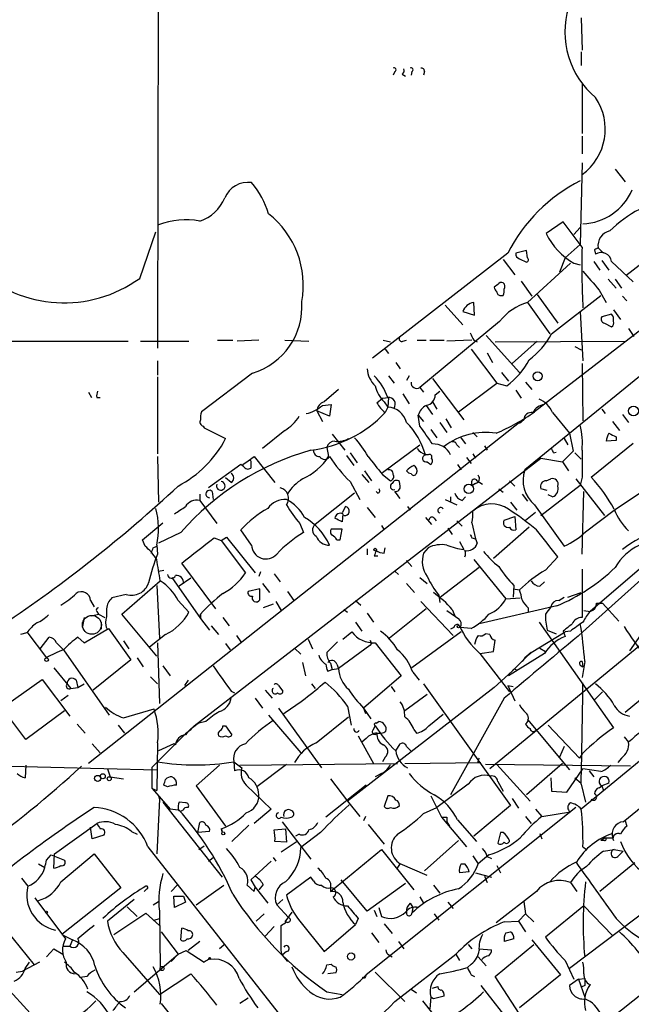
# Model space of a CAD drawing. Extents: x 0 to 843, y 814 to 1656.
# Drawn here: x 493 to 551, y 890 to 983 of the extents above; entities that cross this region are included whole.
import ezdxf

# ---------------------------------------------------------------- set-up
doc = ezdxf.new("R2010")
doc.units = 0
doc.header["$MEASUREMENT"] = 0
doc.layers.add('MAIN', color=5, linetype='CONTINUOUS')

msp = doc.modelspace()

# ---------------------------------------------------------------- linework, layer by layer
at = {"layer": 'MAIN'}
for p, q in [((506.1373, 1007.053), (506.0527, 951.681)), ((546.1, 982.923), (546.1847, 979.875)), ((546.1, 979.7057), (546.1, 978.4357)), ((528.4893, 977.843), (528.32, 977.5044)), ((529.1667, 977.589), (529.5053, 977.4197)), ((530.098, 977.843), (530.0133, 977.5044)), ((531.2833, 977.843), (531.1987, 977.5044)), ((546.1847, 976.7424), (546.1847, 972.001)), ((575.31, 971.6624), (541.6973, 945.6697)), ((546.1847, 971.747), (546.1847, 970.0537)), ((546.1847, 969.207), (546.0153, 961.5024)), ((549.3173, 968.6144), (550.2487, 967.429)), ((544.4067, 963.619), (542.798, 962.5184)), ((546.1847, 961.2484), (544.4067, 963.619)), ((546.0153, 963.111), (545.4227, 962.4337)), ((504.3593, 958.285), (505.8833, 962.6877)), ((544.576, 960.2324), (546.0153, 961.5024)), ((547.7087, 961.1637), (548.2167, 960.6557)), ((554.1433, 961.5024), (550.3333, 958.539)), ((539.1573, 960.6557), (526.3727, 950.7497)), ((540.9353, 960.9097), (539.9193, 960.6557)), ((541.02, 960.2324), (540.9353, 960.9097)), ((544.576, 960.2324), (544.068, 958.8777)), ((547.37, 960.9944), (547.4547, 960.571)), ((538.734, 960.063), (539.8347, 958.6237)), ((540.258, 960.1477), (540.9353, 959.809)), ((545.084, 959.7244), (541.02, 955.999)), ((545.4227, 959.7244), (546.0153, 959.555)), ((547.2853, 959.8937), (547.878, 959.047)), ((548.0473, 959.9784), (548.7247, 959.047)), ((548.9787, 959.8937), (551.0107, 957.9464)), ((538.226, 957.6924), (537.8873, 957.4384)), ((540.4273, 958.031), (541.4433, 956.5917)), ((548.64, 958.2004), (549.402, 957.3537)), ((549.3173, 958.2004), (549.91, 957.3537)), ((538.48, 956.6764), (538.734, 956.6764)), ((541.9513, 956.761), (543.8987, 954.0517)), ((543.306, 953.0357), (547.9627, 956.6764)), ((547.7933, 957.1844), (548.4707, 955.999)), ((549.9947, 956.5917), (550.418, 956.1684)), ((533.2307, 955.745), (534.924, 953.8824)), ((536.0247, 954.8137), (535.94, 955.999)), ((541.02, 955.999), (543.1367, 953.0357)), ((534.924, 955.1524), (536.0247, 954.8137)), ((546.0153, 955.1524), (546.2693, 950.4957)), ((548.9787, 954.8984), (548.0473, 954.6444)), ((549.148, 955.3217), (549.8253, 954.3904)), ((538.3953, 954.221), (530.86, 947.9557)), ((548.3013, 954.0517), (548.9787, 953.713)), ((537.1253, 952.8664), (540.258, 949.395)), ((550.5873, 953.5437), (551.0953, 952.7817)), ((448.2253, 952.3584), (503.2587, 952.3584)), ((504.444, 952.3584), (509.016, 952.3584)), ((511.7253, 952.443), (513.1647, 952.443)), ((515.62, 952.443), (513.588, 952.3584)), ((518.0753, 952.443), (520.3613, 952.3584)), ((527.3887, 952.443), (528.066, 952.2737)), ((529.2513, 952.3584), (529.59, 952.443)), ((530.606, 952.443), (531.4527, 952.443)), ((531.7913, 952.443), (533.146, 952.443)), ((535.7707, 952.443), (533.4, 952.3584)), ((535.94, 952.443), (536.2787, 952.2737)), ((537.972, 952.2737), (550.3333, 952.3584)), ((541.9513, 952.3584), (539.5807, 950.2417)), ((555.8367, 952.443), (540.766, 940.1664)), ((545.5073, 951.8504), (546.1, 951.5117)), ((527.558, 951.5964), (527.8967, 951.173)), ((535.686, 951.5964), (538.1413, 948.379)), ((537.21, 951.2577), (537.718, 950.3264)), ((506.0527, 950.4957), (506.0527, 949.141)), ((528.574, 950.3264), (528.9973, 949.7337)), ((546.1847, 950.2417), (546.2693, 944.823)), ((515.0273, 949.3104), (510.2013, 945.6697)), ((527.8967, 949.0564), (528.4047, 948.379)), ((529.844, 949.0564), (529.59, 948.633)), ((538.5647, 949.395), (539.242, 948.5484)), ((506.0527, 948.9717), (506.0527, 941.6904)), ((532.0453, 948.8024), (535.0087, 944.9077)), ((534.5007, 945.6697), (538.1413, 948.379)), ((538.1413, 948.379), (539.0727, 948.125)), ((540.8507, 948.4637), (541.4433, 947.7864)), ((499.5333, 947.5324), (499.7873, 947.0244)), ((523.1553, 947.7864), (521.8007, 946.601)), ((529.2513, 947.363), (529.844, 946.4317)), ((530.86, 947.9557), (531.1987, 947.5324)), ((532.2993, 947.2784), (532.7227, 947.617)), ((539.9193, 947.7017), (540.4273, 946.9397)), ((500.2953, 947.0244), (500.634, 947.0244)), ((521.6313, 946.2624), (522.478, 946.347)), ((522.478, 946.347), (522.3087, 945.2464)), ((526.796, 946.5164), (527.304, 946.9397)), ((527.304, 946.9397), (527.8967, 947.0244)), ((527.4733, 946.601), (527.812, 946.093)), ((527.8967, 947.0244), (527.812, 946.093)), ((531.4527, 946.2624), (532.0453, 945.4157)), ((532.0453, 946.601), (532.4687, 945.9237)), ((522.3087, 945.2464), (521.1233, 945.7544)), ((521.1233, 945.7544), (521.6313, 944.7384)), ((527.812, 946.093), (527.558, 945.585)), ((530.6907, 945.331), (531.1987, 944.7384)), ((530.86, 944.315), (530.6907, 945.331)), ((543.3907, 945.585), (544.9993, 943.6377)), ((548.0473, 945.9237), (548.386, 945.5004)), ((549.9947, 945.4157), (550.5873, 944.6537)), ((540.5967, 944.9077), (499.5333, 912.3957)), ((532.7227, 944.6537), (533.4, 943.7224)), ((533.3153, 944.9924), (533.8233, 944.1457)), ((540.6813, 944.9077), (540.258, 944.569)), ((549.0633, 944.7384), (549.7407, 943.8917)), ((510.3707, 944.315), (510.4553, 944.1457)), ((510.4553, 944.1457), (512.4873, 943.1297)), ((518.0753, 943.8917), (515.9587, 942.1984)), ((522.5627, 943.553), (523.748, 942.029)), ((531.876, 943.9764), (532.4687, 943.2144)), ((535.8553, 943.7224), (536.2787, 943.299)), ((544.9993, 943.6377), (545.338, 941.9444)), ((527.304, 939.9124), (530.86, 942.537)), ((534.3313, 942.537), (534.5853, 942.283)), ((534.67, 943.299), (535.178, 942.6217)), ((544.4913, 943.1297), (544.83, 942.537)), ((547.0313, 939.489), (551.0107, 942.7064)), ((549.402, 942.9604), (548.4707, 942.8757)), ((549.402, 943.299), (549.402, 942.9604)), ((522.0547, 942.283), (522.224, 941.4364)), ((524.256, 941.775), (524.9333, 940.8437)), ((531.622, 941.6057), (531.368, 941.6057)), ((535.8553, 941.6904), (536.1093, 941.267)), ((536.956, 942.4524), (537.21, 942.029)), ((543.4753, 941.775), (543.7293, 941.8597)), ((545.338, 941.9444), (544.322, 940.9284)), ((545.5073, 941.775), (546.1, 941.1824)), ((506.0527, 941.4364), (506.1373, 937.1184)), ((509.524, 915.9517), (542.29, 941.267)), ((513.9267, 940.6744), (510.8787, 938.473)), ((514.1807, 940.505), (513.9267, 940.6744)), ((514.096, 940.6744), (514.604, 941.013)), ((514.604, 941.013), (515.1967, 941.4364)), ((514.858, 940.759), (514.858, 940.3357)), ((515.1967, 941.4364), (517.144, 938.981)), ((523.9173, 941.521), (524.5947, 940.5897)), ((531.5373, 940.9284), (531.876, 940.6744)), ((534.416, 940.6744), (534.7547, 940.1664)), ((535.2627, 941.3517), (535.686, 940.759)), ((542.29, 941.267), (544.322, 940.9284)), ((544.322, 940.9284), (544.9147, 940.0817)), ((525.3567, 939.743), (526.034, 938.981)), ((525.6107, 940.0817), (526.288, 939.1504)), ((527.304, 939.743), (528.066, 939.1504)), ((512.9953, 938.981), (512.4873, 939.4044)), ((524.256, 939.0657), (525.1873, 937.3724)), ((528.9973, 938.6424), (528.9127, 939.0657)), ((536.1093, 938.8964), (535.8553, 938.727)), ((536.2787, 939.1504), (536.7867, 938.8117)), ((539.3267, 939.1504), (539.8347, 938.6424)), ((542.798, 939.1504), (543.2213, 939.3197)), ((545.592, 939.3197), (548.3013, 935.8484)), ((546.1847, 939.489), (546.0153, 938.727)), ((510.032, 937.8804), (510.032, 937.2877)), ((511.2173, 938.1344), (511.302, 937.3724)), ((524.6793, 937.965), (520.954, 935.0017)), ((526.8807, 937.965), (526.7113, 938.1344)), ((538.3107, 938.3884), (538.734, 938.0497)), ((540.512, 937.8804), (541.02, 937.203)), ((542.29, 935.8484), (546.0153, 938.727)), ((542.8827, 938.219), (542.29, 938.3884)), ((546.1847, 932.2077), (546.354, 938.1344)), ((549.2327, 936.3564), (551.6033, 937.965)), ((510.032, 937.2877), (511.6407, 935.0864)), ((533.2307, 937.3724), (534.3313, 936.8644)), ((533.7387, 937.6264), (533.7387, 937.1184)), ((534.8393, 937.2877), (535.178, 937.6264)), ((539.4113, 937.1184), (540.004, 936.3564)), ((543.3907, 937.6264), (542.9673, 937.7957)), ((559.9007, 937.1184), (546.2693, 924.8417)), ((523.8327, 936.695), (523.494, 936.1024)), ((523.5787, 936.0177), (523.494, 935.2557)), ((525.8647, 936.6104), (526.6267, 935.679)), ((529.6747, 936.695), (529.9287, 936.3564)), ((540.8507, 935.425), (541.782, 936.187)), ((541.6973, 936.8644), (544.4913, 932.9697)), ((546.5233, 934.3244), (549.2327, 936.3564)), ((504.6133, 933.5624), (506.5607, 935.171)), ((519.5147, 935.0864), (519.8533, 934.2397)), ((531.368, 935.679), (531.9607, 935.0017)), ((532.2147, 935.5944), (532.384, 935.3404)), ((534.3313, 935.3404), (534.8393, 934.8324)), ((535.7707, 935.171), (536.1093, 933.647)), ((538.8187, 935.425), (539.8347, 935.7637)), ((539.8347, 935.7637), (539.9193, 934.4937)), ((508.254, 934.2397), (506.1373, 933.2237)), ((514.9427, 933.0544), (513.9267, 934.4937)), ((523.494, 934.5784), (522.478, 934.5784)), ((523.3247, 933.5624), (523.494, 934.5784)), ((527.2193, 934.917), (527.4733, 934.4937)), ((533.4847, 934.663), (533.908, 934.0704)), ((541.1893, 934.7477), (537.8027, 931.7844)), ((504.8673, 932.9697), (504.6133, 933.5624)), ((511.3867, 933.7317), (512.064, 933.4777)), ((512.064, 933.4777), (512.572, 933.8164)), ((512.064, 933.4777), (514.35, 930.4297)), ((512.572, 933.8164), (515.2813, 930.4297)), ((522.986, 933.5624), (523.3247, 933.5624)), ((534.5853, 933.393), (535.0087, 932.631)), ((535.7707, 933.7317), (536.1093, 933.647)), ((536.1093, 933.647), (536.2787, 933.2237)), ((505.6293, 932.8004), (505.968, 932.9697)), ((505.968, 933.0544), (506.0527, 932.2077)), ((525.8647, 932.7157), (525.8647, 932.123)), ((527.4733, 932.2924), (527.558, 932.8004)), ((531.622, 932.8004), (531.1987, 932.2924)), ((511.556, 927.043), (508.3387, 931.361)), ((526.542, 932.0384), (526.8807, 932.0384)), ((529.59, 931.615), (530.098, 931.0224)), ((535.94, 931.6997), (538.988, 927.9744)), ((542.7133, 930.6837), (543.8987, 931.9537)), ((506.1373, 930.599), (506.6453, 930.6837)), ((515.7893, 930.5144), (515.62, 930.091)), ((528.4893, 930.599), (528.828, 930.2604)), ((536.448, 930.9377), (532.8073, 928.1437)), ((560.9167, 931.1917), (537.464, 911.8877)), ((546.1847, 930.7684), (546.1847, 926.1964)), ((551.6033, 930.7684), (546.9467, 926.789)), ((502.666, 926.535), (506.3067, 929.6677)), ((507.4073, 930.0064), (510.1167, 926.1117)), ((509.1853, 929.9217), (508.0847, 929.1597)), ((517.0593, 930.345), (517.652, 929.583)), ((530.86, 930.0064), (531.5373, 929.4137)), ((542.2053, 929.1597), (542.6287, 929.583)), ((505.968, 929.2444), (506.222, 924.249)), ((515.7047, 928.9057), (514.604, 928.6517)), ((515.7047, 927.8897), (515.7047, 928.9057)), ((515.9587, 929.4137), (516.636, 928.567)), ((518.3293, 928.6517), (518.922, 927.805)), ((529.59, 929.4137), (530.352, 928.567)), ((539.75, 929.2444), (539.6653, 928.1437)), ((539.6653, 928.9057), (540.258, 928.821)), ((544.83, 928.1437), (546.1, 928.567)), ((499.7027, 927.805), (500.0413, 927.2124)), ((503.0893, 928.3977), (501.7347, 928.059)), ((508, 927.805), (509.016, 926.7044)), ((517.2287, 927.7204), (517.7367, 926.8737)), ((524.764, 927.805), (525.272, 927.3817)), ((530.9447, 927.7204), (533.9927, 924.503)), ((532.638, 928.313), (532.7227, 927.6357)), ((538.988, 927.9744), (540.3427, 928.059)), ((543.9833, 927.805), (544.4913, 928.1437)), ((500.2953, 926.789), (500.4647, 926.535)), ((501.2267, 927.043), (501.2267, 926.281)), ((516.9747, 927.4664), (516.0433, 927.1277)), ((523.6633, 926.9584), (524.002, 926.7044)), ((531.4527, 927.043), (527.9813, 924.249)), ((533.908, 926.9584), (534.162, 926.3657)), ((543.814, 927.297), (536.448, 925.6037)), ((541.1047, 927.1277), (541.1047, 926.7044)), ((546.354, 926.8737), (546.9467, 926.789)), ((547.5393, 927.551), (548.132, 927.551)), ((548.132, 927.551), (549.656, 925.8577)), ((499.11, 926.1964), (498.9407, 925.3497)), ((499.7873, 926.3657), (500.4647, 926.535)), ((500.4647, 926.535), (501.0573, 926.1964)), ((500.7187, 925.773), (500.7187, 925.0957)), ((505.968, 922.5557), (502.666, 926.535)), ((510.1167, 926.1117), (510.1167, 926.535)), ((510.1167, 926.535), (510.1167, 926.1117)), ((510.1167, 926.535), (510.1167, 926.1117)), ((510.1167, 926.1117), (510.9633, 925.011)), ((512.2333, 926.1964), (512.826, 925.4344)), ((524.764, 925.773), (525.3567, 924.9264)), ((525.8647, 926.6197), (526.4573, 925.773)), ((542.1207, 925.773), (549.148, 915.7824)), ((553.0427, 926.4504), (550.672, 923.0637)), ((493.6913, 924.8417), (495.554, 922.3864)), ((499.11, 923.8257), (501.396, 925.1804)), ((501.396, 925.1804), (503.5127, 922.217)), ((511.1327, 925.4344), (511.81, 924.5877)), ((523.5787, 924.1644), (524.4253, 924.8417)), ((534.7547, 924.8417), (530.098, 921.455)), ((534.0773, 925.265), (533.7387, 925.0957)), ((535.686, 925.1804), (534.67, 925.265)), ((541.3587, 922.8944), (544.576, 924.8417)), ((542.8827, 925.011), (543.7293, 924.6724)), ((544.4067, 924.9264), (544.576, 924.4184)), ((545.084, 924.9264), (544.576, 924.8417)), ((493.6913, 924.757), (493.0987, 924.5877)), ((494.9613, 923.233), (495.808, 924.3337)), ((498.5173, 924.3337), (499.11, 923.8257)), ((502.8353, 923.995), (503.3433, 923.233)), ((506.8147, 924.5877), (505.2907, 923.4024)), ((513.5033, 924.503), (513.9267, 923.9104)), ((520.2767, 924.1644), (520.7, 923.233)), ((537.464, 924.5877), (537.0407, 924.6724)), ((537.8027, 922.979), (537.972, 924.0797)), ((496.4853, 923.8257), (497.1627, 923.1484)), ((497.1627, 923.1484), (501.4807, 916.9677)), ((506.0527, 923.8257), (506.222, 918.0684)), ((512.4873, 923.741), (512.9107, 923.1484)), ((519.0067, 923.3177), (519.5993, 922.725)), ((526.1187, 923.5717), (523.1553, 921.3704)), ((526.288, 923.741), (526.1187, 923.5717)), ((526.6267, 923.8257), (529.082, 920.693)), ((536.5327, 922.8097), (537.8027, 922.979)), ((542.2053, 923.3177), (542.7133, 922.979)), ((503.5127, 922.217), (499.9567, 919.3384)), ((504.1053, 922.3864), (504.698, 921.5397)), ((536.5327, 922.8097), (539.3267, 919.169)), ((542.6287, 922.8097), (539.242, 920.693)), ((540.766, 922.3864), (540.512, 922.0477)), ((541.3587, 922.8944), (540.766, 922.3864)), ((546.4387, 922.0477), (546.1847, 920.5237)), ((546.1847, 922.0477), (546.2693, 921.5397)), ((496.2313, 921.455), (497.84, 919.5077)), ((506.5607, 921.6244), (507.238, 920.693)), ((519.7687, 921.963), (520.0227, 920.693)), ((522.1393, 921.1164), (522.5627, 921.2857)), ((522.3933, 921.8784), (522.5627, 921.2857)), ((522.5627, 921.2857), (523.1553, 921.3704)), ((522.986, 921.7937), (523.1553, 921.3704)), ((539.5807, 921.1164), (537.8873, 919.5924)), ((546.0153, 921.709), (546.2693, 921.5397)), ((490.728, 917.2217), (495.1307, 920.3544)), ((495.1307, 920.3544), (497.7553, 916.883)), ((498.348, 920.2697), (498.5173, 919.5924)), ((505.3753, 920.6084), (506.0527, 919.931)), ((508.9313, 920.2697), (508.5927, 919.7617)), ((529.082, 920.693), (525.526, 917.645)), ((530.1827, 921.0317), (530.7753, 920.2697)), ((497.84, 919.5077), (498.5173, 919.5924)), ((498.5173, 919.5924), (499.11, 919.931)), ((512.9953, 919.2537), (513.334, 919.0844)), ((516.2127, 919.3384), (516.89, 918.5764)), ((517.4827, 919.7617), (517.906, 919.2537)), ((520.6153, 919.931), (520.954, 919.5077)), ((537.8873, 919.5924), (524.002, 908.8397)), ((528.1507, 919.677), (528.4893, 919.169)), ((531.1987, 919.931), (539.4113, 908.4164)), ((539.1573, 919.7617), (539.6653, 919.677)), ((539.1573, 919.7617), (539.8347, 918.3224)), ((553.72, 920.1004), (550.2487, 917.2217)), ((497.586, 918.8304), (496.9087, 918.3224)), ((515.2813, 918.5764), (515.9587, 917.645)), ((531.5373, 918.915), (529.4207, 917.391)), ((538.8187, 918.5764), (533.7387, 909.4324)), ((548.132, 919.169), (547.37, 918.407)), ((493.6067, 914.6817), (491.4053, 917.5604)), ((497.2473, 917.391), (493.6067, 914.6817)), ((502.8353, 916.7137), (505.714, 917.5604)), ((517.4827, 917.645), (521.5467, 911.9724)), ((524.002, 917.8144), (524.3407, 916.0364)), ((525.526, 917.645), (525.6953, 917.137)), ((525.526, 917.645), (526.2033, 916.629)), ((516.5513, 916.9677), (519.5993, 913.4117)), ((521.0387, 914.343), (524.0867, 916.7984)), ((531.7067, 915.9517), (533.0613, 917.0524)), ((541.02, 916.5444), (544.9993, 911.803)), ((498.4327, 916.121), (499.1947, 915.2744)), ((502.3273, 916.0364), (502.92, 915.2744)), ((509.524, 915.9517), (508.6773, 915.1897)), ((509.1007, 915.5284), (508.6773, 915.1897)), ((510.6247, 916.375), (509.9473, 916.2057)), ((512.2333, 915.9517), (512.4873, 915.9517)), ((512.4873, 915.9517), (513.08, 915.105)), ((526.4573, 915.613), (526.6267, 915.9517)), ((526.7113, 916.2057), (526.9653, 916.375)), ((530.2673, 915.613), (530.5213, 915.2744)), ((542.9673, 916.0364), (545.9307, 912.9037)), ((508.6773, 915.1897), (505.5447, 912.057)), ((525.018, 915.0204), (526.4573, 912.3957)), ((525.78, 914.7664), (525.3567, 914.4277)), ((550.164, 914.9357), (550.5873, 914.4277)), ((499.872, 914.2584), (500.634, 913.4117)), ((506.0527, 914.343), (505.968, 909.8557)), ((507.5767, 914.2584), (506.1373, 913.581)), ((507.746, 914.1737), (507.5767, 914.2584)), ((528.574, 913.581), (528.9973, 914.2584)), ((529.59, 914.0044), (530.098, 913.4964)), ((544.4913, 914.0044), (544.068, 912.9884)), ((527.558, 912.9884), (527.304, 912.565)), ((546.1847, 913.327), (545.9307, 912.9037)), ((551.7727, 912.7344), (546.1, 908.0777)), ((549.91, 912.9037), (549.5713, 912.4804)), ((485.7327, 912.311), (505.968, 911.803)), ((493.6067, 912.2264), (493.522, 911.041)), ((501.3113, 911.8877), (501.5653, 911.1257)), ((505.5447, 910.025), (505.5447, 912.057)), ((511.8947, 912.2264), (509.6933, 910.279)), ((513.2493, 912.565), (513.334, 911.7184)), ((513.2493, 912.565), (514.0113, 911.9724)), ((513.842, 912.2264), (528.7433, 912.3957)), ((518.2447, 912.311), (515.4507, 910.1944)), ((529.4207, 912.3957), (536.6173, 912.4804)), ((536.3633, 912.4804), (536.6173, 912.4804)), ((550.7567, 912.1417), (537.0407, 912.311)), ((538.1413, 912.311), (541.274, 908.8397)), ((544.322, 912.3957), (540.9353, 909.4324)), ((544.7453, 909.6864), (546.2693, 911.8877)), ((547.9627, 911.6337), (546.2693, 911.8877)), ((501.5653, 911.1257), (502.8353, 910.9564)), ((522.3933, 910.9564), (524.002, 908.8397)), ((527.2193, 911.4644), (526.6267, 911.1257)), ((543.2213, 911.041), (543.306, 909.771)), ((545.5073, 911.041), (546.1, 910.533)), ((546.862, 911.7184), (547.2853, 911.1257)), ((505.5447, 910.025), (505.968, 909.8557)), ((505.5447, 910.025), (507.238, 908.0777)), ((506.984, 910.1944), (506.6453, 910.3637)), ((509.6933, 910.279), (512.4873, 906.469)), ((514.4347, 910.3637), (516.8053, 908.0777)), ((525.78, 910.3637), (521.97, 907.3157)), ((535.432, 910.4484), (532.4687, 908.247)), ((538.226, 910.7024), (538.734, 909.771)), ((546.1, 910.4484), (546.5233, 908.755)), ((547.7933, 910.1097), (548.0473, 910.279)), ((548.7247, 910.533), (548.0473, 910.279)), ((548.0473, 910.279), (548.2167, 909.8557)), ((506.222, 909.009), (505.968, 903.8444)), ((506.1373, 909.3477), (506.222, 909.009)), ((527.812, 909.3477), (527.4733, 908.3317)), ((531.876, 909.3477), (532.892, 907.3157)), ((539.5807, 909.0937), (540.1733, 908.1624)), ((543.306, 909.771), (544.7453, 909.6864)), ((506.5607, 908.755), (512.1487, 901.643)), ((508, 907.993), (507.238, 908.0777)), ((508.6773, 908.6704), (508.0847, 908.755)), ((516.8053, 908.0777), (515.1967, 906.723)), ((524.002, 908.8397), (525.1873, 907.4004)), ((545.592, 908.247), (525.78, 892.4144)), ((531.1987, 907.6544), (532.4687, 908.247)), ((539.4113, 908.4164), (535.94, 905.5377)), ((541.782, 908.0777), (542.3747, 907.4004)), ((550.0793, 906.8924), (552.2807, 908.6704)), ((525.6953, 907.4004), (525.526, 906.977)), ((532.892, 907.3157), (535.2627, 904.5217)), ((533.4, 907.3157), (533.4, 906.8924)), ((540.8507, 907.4004), (541.3587, 906.723)), ((542.3747, 907.4004), (545.084, 907.8237)), ((496.316, 903.8444), (500.2953, 906.723)), ((499.872, 905.2837), (499.7027, 906.3844)), ((509.8627, 905.8764), (510.032, 906.8077)), ((512.064, 906.215), (512.1487, 905.8764)), ((514.6887, 906.5537), (513.08, 905.0297)), ((517.0593, 906.1304), (518.16, 906.215)), ((517.8213, 906.8924), (520.5307, 903.3364)), ((518.16, 906.215), (518.2447, 904.945)), ((525.9493, 906.6384), (527.4733, 904.7757)), ((533.4, 906.8924), (533.654, 906.469)), ((534.416, 907.0617), (536.194, 905.0297)), ((550.2487, 906.977), (550.418, 906.469)), ((500.9727, 905.6224), (499.872, 905.2837)), ((503.5973, 905.961), (504.1053, 905.707)), ((510.9633, 905.961), (509.8627, 905.8764)), ((519.43, 905.707), (519.0913, 905.5377)), ((521.462, 905.8764), (519.5993, 904.437)), ((538.48, 905.8764), (538.226, 904.8604)), ((538.734, 905.8764), (538.48, 905.8764)), ((542.2053, 905.7917), (542.3747, 905.2837)), ((548.386, 905.3684), (547.9627, 905.1144)), ((548.386, 905.3684), (549.0633, 905.3684)), ((505.1213, 904.5217), (518.7527, 887.165)), ((509.9473, 904.2677), (510.4553, 904.6064)), ((518.2447, 904.945), (517.144, 905.0297)), ((519.2607, 905.0297), (517.7367, 904.0137)), ((531.2833, 902.2357), (534.5007, 905.1144)), ((559.9853, 904.3524), (544.9993, 893.007)), ((546.2693, 904.5217), (546.608, 904.2677)), ((548.3013, 905.1144), (547.9627, 905.1144)), ((495.554, 903.2517), (495.9773, 903.7597)), ((495.9773, 903.7597), (497.2473, 903.2517)), ((496.2313, 902.4897), (496.316, 903.8444)), ((496.9087, 901.2197), (500.0413, 903.8444)), ((500.0413, 903.8444), (502.5813, 900.627)), ((510.8787, 903.167), (511.302, 903.5057)), ((516.9747, 903.5057), (517.2287, 903.167)), ((522.3933, 900.2884), (527.2193, 904.2677)), ((527.2193, 904.2677), (530.2673, 900.4577)), ((535.8553, 903.675), (536.3633, 902.913)), ((537.3793, 903.7597), (536.3633, 902.913)), ((537.21, 903.5904), (537.6333, 903.421)), ((548.2167, 904.0984), (549.2327, 904.2677)), ((549.2327, 904.2677), (550.0793, 904.0984)), ((549.5713, 903.5904), (550.0793, 904.0984)), ((494.792, 902.913), (495.3847, 902.5744)), ((516.8053, 903.167), (514.858, 901.389)), ((528.7433, 902.4897), (528.9973, 902.913)), ((531.5373, 901.8124), (528.9973, 902.913)), ((534.7547, 902.913), (535.0933, 902.913)), ((538.1413, 902.7437), (538.48, 902.0664)), ((551.18, 902.9977), (547.878, 900.2884)), ((493.1833, 901.5584), (493.776, 900.7964)), ((520.5307, 901.643), (518.2447, 899.9497)), ((520.7847, 901.3044), (520.5307, 901.643)), ((535.5167, 902.151), (534.5853, 902.0664)), ((536.1093, 902.0664), (537.6333, 901.643)), ((536.956, 901.7277), (537.21, 901.135)), ((502.5813, 900.627), (496.9933, 896.2244)), ((507.9153, 900.881), (507.3227, 900.2884)), ((509.6933, 899.0184), (512.318, 900.881)), ((514.5193, 900.881), (515.1967, 900.2884)), ((514.858, 901.389), (515.2813, 900.7117)), ((515.1967, 900.2884), (515.2813, 900.7117)), ((515.2813, 900.7117), (516.4667, 899.1877)), ((516.0433, 900.9657), (515.62, 900.4577)), ((522.3933, 900.627), (522.3933, 900.2884)), ((525.8647, 898.4257), (523.4093, 901.389)), ((529.5053, 901.0504), (525.8647, 898.4257)), ((532.13, 900.881), (532.7227, 900.119)), ((545.084, 901.135), (545.6767, 900.2884)), ((494.4533, 899.6957), (497.332, 895.801)), ((505.0367, 900.5424), (504.7827, 900.2884)), ((507.6613, 898.7644), (507.5767, 899.865)), ((507.5767, 899.865), (508.508, 899.865)), ((508.508, 899.865), (508.6773, 899.2724)), ((530.86, 899.7804), (531.1987, 899.1877)), ((541.8667, 900.2884), (538.0567, 897.325)), ((503.8513, 899.5264), (501.3113, 897.4944)), ((503.174, 898.849), (504.1053, 897.9177)), ((505.6293, 899.0184), (506.1373, 899.357)), ((508.6773, 899.2724), (507.6613, 898.7644)), ((517.906, 899.5264), (517.3133, 899.0184)), ((517.3133, 899.0184), (518.414, 897.833)), ((526.9653, 898.7644), (527.2193, 897.9177)), ((529.9287, 899.1877), (530.1827, 898.7644)), ((530.1827, 898.7644), (530.098, 898.2564)), ((533.4847, 899.2724), (533.9927, 898.6797)), ((540.6813, 899.357), (540.8507, 898.1717)), ((546.354, 898.9337), (542.7133, 895.9704)), ((546.354, 898.9337), (549.0633, 896.1397)), ((501.904, 896.2244), (504.952, 898.2564)), ((504.952, 898.2564), (506.222, 897.071)), ((506.222, 898.4257), (506.3067, 893.0917)), ((516.128, 898.1717), (515.366, 897.4944)), ((518.7527, 898.341), (518.0753, 897.4097)), ((526.542, 898.5104), (526.796, 897.9177)), ((532.2147, 898.1717), (532.638, 897.579)), ((540.1733, 897.4944), (540.8507, 898.1717)), ((540.8507, 898.1717), (541.6127, 897.4097)), ((505.714, 897.579), (506.222, 897.7484)), ((517.0593, 896.9864), (516.2127, 896.055)), ((517.7367, 894.7004), (517.7367, 897.071)), ((519.5147, 897.4944), (521.8007, 894.6157)), ((521.8007, 894.6157), (524.764, 897.1557)), ((525.018, 897.7484), (524.764, 897.1557)), ((527.4733, 897.2404), (528.2353, 896.309)), ((538.8187, 897.4097), (540.1733, 897.4944)), ((540.1733, 897.4944), (540.8507, 896.4784)), ((491.744, 896.6477), (494.3687, 893.3457)), ((496.9933, 896.2244), (498.0093, 895.7164)), ((506.3913, 896.4784), (508, 894.3617)), ((508.254, 895.7164), (508.3387, 896.817)), ((526.288, 896.3937), (526.9653, 895.4624)), ((538.988, 896.3937), (539.4113, 896.4784)), ((497.078, 895.1237), (497.7553, 895.1237)), ((498.0093, 895.7164), (497.7553, 895.1237)), ((510.032, 895.547), (508.9313, 894.7004)), ((512.318, 895.2084), (511.8947, 894.8697)), ((528.828, 895.547), (529.336, 894.8697)), ((535.432, 895.293), (535.7707, 894.8697)), ((537.972, 892.245), (541.6127, 895.293)), ((539.75, 895.801), (538.8187, 895.547)), ((541.4433, 895.7164), (544.1527, 892.4144)), ((495.554, 894.1077), (496.2313, 894.8697)), ((496.2313, 894.8697), (497.078, 894.3617)), ((502.7507, 894.531), (506.222, 890.5517)), ((503.8513, 890.8057), (508, 894.3617)), ((507.3227, 893.6844), (508, 894.3617)), ((508, 894.3617), (508.762, 894.7004)), ((508.762, 894.7004), (510.4553, 893.5997)), ((517.8213, 894.277), (517.7367, 894.7004)), ((518.2447, 894.6157), (517.8213, 894.277)), ((517.8213, 894.277), (518.3293, 893.6844)), ((527.9813, 894.277), (528.2353, 894.1077)), ((528.4893, 889.8744), (534.2467, 894.3617)), ((534.2467, 894.3617), (534.5853, 893.769)), ((536.3633, 894.1077), (537.1253, 893.261)), ((536.448, 894.8697), (537.6333, 894.785)), ((494.8767, 893.5997), (493.268, 892.753)), ((493.522, 893.007), (493.9453, 893.5997)), ((511.048, 894.023), (510.9633, 893.8537)), ((522.0547, 893.3457), (522.478, 893.4304)), ((535.686, 893.4304), (535.3473, 893.0917)), ((544.576, 893.769), (545.4227, 891.991)), ((492.6753, 892.6684), (493.268, 892.753)), ((499.364, 892.245), (498.7713, 892.1604)), ((506.222, 890.5517), (509.1853, 892.499)), ((522.9013, 892.5837), (522.1393, 892.499)), ((526.6267, 892.6684), (529.4207, 889.8744)), ((535.686, 892.4144), (536.0247, 892.245)), ((541.6127, 886.657), (537.972, 892.245)), ((544.1527, 892.4144), (540.258, 889.2817)), ((554.3127, 892.5837), (546.4387, 886.3184)), ((525.6107, 892.0757), (525.4413, 892.1604)), ((532.0453, 891.1444), (532.5533, 891.3137)), ((536.6173, 891.3984), (540.004, 887.0804)), ((545.846, 891.991), (544.9993, 891.3984)), ((545.846, 891.991), (546.4387, 892.0757)), ((545.846, 891.991), (546.4387, 890.2977)), ((546.4387, 891.3984), (546.1, 891.229)), ((522.0547, 890.8057), (523.494, 890.5517)), ((530.0133, 891.0597), (530.5213, 890.721)), ((506.3913, 889.705), (510.032, 885.133)), ((514.604, 890.213), (513.842, 889.705)), ((531.114, 889.959), (535.3473, 884.625)), ((531.876, 890.2977), (531.7913, 889.197)), ((532.13, 890.1284), (531.876, 890.2977))]:
    msp.add_line(p, q, dxfattribs=at)
for centre, radius in [((541.9918, 949.0284), 0.423), ((551.05, 945.7465), 0.4625), ((535.4796, 938.377), 0.4454), ((526.6266, 932.6311), 0.1197), ((534.5006, 925.3497), 0.1197), ((495.5539, 922.2171), 0.1693), ((500.386, 910.9867), 0.2843), ((500.8668, 911.1893), 0.2413), ((501.4806, 910.9564), 0.1893), ((512.2615, 905.7918), 0.1411), ((495.5539, 898.3411), 0.0846), ((524.3406, 894.1501), 0.3413), ((506.476, 893.0071), 0.1893)]:
    msp.add_circle(centre, radius, dxfattribs=at)
at = {"layer": 'MAIN', "color": 5}
msp.add_circle((499.8411, 925.5119), 0.8931, dxfattribs=at)
at = {"layer": 'MAIN'}
for centre, radius, start, end in [((552.6387, 981.5804), 8.0761, 163.019429, 230.066805), ((528.4046, 978.0124), 0.1893, 296.565051, 116.551512), ((528.9971, 977.9277), 0.3788, 296.598874, 26.54476), ((530.0133, 978.0124), 0.1893, 296.565051, 116.551512), ((530.987, 977.8854), 0.2993, 351.856362, 98.124688), ((543.1023, 972.3954), 5.2818, 305.703884, 34.508746), ((514.6239, 964.9461), 2.4193, 82.428205, 156.649969), ((508.5763, 961.9703), 8.3314, 16.819129, 40.168877), ((552.9945, 953.6765), 15.4977, 116.765441, 153.234559), ((508.8596, 967.3435), 3.824, 287.854041, 337.902828), ((546.0748, 968.7099), 5.2638, 272.117591, 337.163442), ((511.2592, 957.6429), 8.5679, 349.514758, 51.853929), ((556.9331, 954.539), 11.5666, 117.438358, 134.6161), ((508.7084, 956.3616), 7.4604, 79.780743, 110.159281), ((548.4758, 965.2223), 6.2888, 205.464873, 240.955661), ((549.1016, 961.3916), 1.4114, 101.952426, 189.292143), ((615.3696, 959.3857), 69.21, 178.457769, 183.225949), ((589.8493, 876.4341), 94.6305, 116.443636, 116.6729), ((540.3681, 960.588), 0.4539, 171.421795, 255.960695), ((540.8718, 960.0419), 0.2414, 285.250955, 52.11877), ((547.9995, 959.7436), 0.9907, 8.714942, 123.362832), ((497.2222, 968.1409), 12.1686, 227.172285, 305.909986), ((991.5062, 1339.0519), 585.4092, 220.4866979, 220.7158936), ((538.4381, 957.481), 0.5524, 184.422569, 237.506537), ((538.5647, 957.5229), 0.3787, 63.44848, 153.414653), ((538.48, 957.523), 0.4234, 323.132809, 53.132809), ((538.4376, 956.9727), 0.2993, 171.875312, 278.143638), ((537.8869, 957.0998), 0.947, 333.443066, 10.291859), ((513.1036, 955.6204), 6.5967, 286.954644, 4.027324), ((536.077, 954.8016), 1.2052, 96.527089, 163.077628), ((542.4967, 950.9928), 5.2195, 106.434701, 141.793819), ((548.3719, 954.4327), 0.3875, 146.88812, 259.502061), ((548.3859, 954.3904), 0.7807, 347.468008, 40.594926), ((548.8091, 954.0517), 0.3788, 296.598874, 26.54476), ((705.1105, 1037.4516), 189.3281, 206.450446, 206.679643), ((536.7604, 956.5386), 7.424, 306.624475, 331.846387), ((529.1243, 952.57), 0.2468, 149.02828, 300.97172), ((534.6457, 954.0811), 7.4211, 306.622374, 331.854077), ((528.275, 949.8906), 2.4154, 183.72445, 226.967882), ((522.8265, 945.3213), 5.2684, 18.860715, 45.150725), ((529.8797, 948.9349), 3.3523, 193.980697, 224.123764), ((530.5637, 948.4215), 0.552, 175.615624, 302.460844), ((501.5238, 947.1512), 1.235, 157.841929, 185.892934), ((531.2643, 947.2801), 1.035, 280.48805, 359.905891), ((519.4902, 948.6397), 3.1994, 281.12098, 312.007579), ((522.0064, 945.7421), 0.8832, 103.468229, 179.202024), ((529.5066, 947.9566), 3.0695, 207.982668, 230.592127), ((527.8834, 946.3852), 0.6432, 324.140282, 96.373639), ((532.1362, 944.9258), 1.5012, 117.083937, 164.340847), ((542.7479, 944.9989), 1.3534, 95.052994, 154.338079), ((541.2317, 944.696), 2.3349, 22.380135, 67.619865), ((511.6831, 945.1195), 1.5806, 159.629778, 187.700518), ((519.1329, 953.5129), 11.5687, 276.939804, 316.741496), ((527.7415, 944.1881), 1.9062, 14.137573, 87.880461), ((530.722, 961.056), 18.8996, 292.835551, 305.500886), ((541.381, 944.9009), 0.6997, 77.872644, 179.443191), ((510.4413, 944.696), 0.3875, 146.88812, 259.502061), ((516.085, 947.2367), 3.8923, 300.752962, 329.247038), ((524.863, 939.8537), 6.7368, 15.073858, 45.439016), ((538.9879, 942.7062), 7.2286, 354.624446, 13.549099), ((108.1226, 647.1398), 516.7398, 34.877204, 35.106385), ((537.0609, 937.3592), 6.357, 80.987686, 128.013004), ((549.9928, 942.7917), 1.5244, 146.291169, 176.841227), ((633.7533, 1112.8232), 189.3505, 243.316988, 243.54613), ((502.9851, 948.1446), 10.7443, 297.823389, 332.176611), ((522.7813, 942.135), 0.7415, 87.263766, 168.48701), ((523.0705, 944.9086), 2.0487, 262.883656, 299.73725), ((517.1183, 936.4711), 10.1312, 29.347218, 41.728269), ((532.148, 940.8737), 1.751, 24.710694, 93.362426), ((534.035, 942.5229), 0.2967, 2.724474, 115.347095), ((527.4451, 917.5619), 25.4253, 105.780287, 139.00811), ((521.3631, 942.0148), 0.5786, 178.593643, 271.406357), ((532.1714, 943.4248), 1.9886, 218.076638, 246.171495), ((531.4527, 941.2671), 0.349, 104.044206, 284.024302), ((531.749, 941.394), 0.2469, 329.040224, 120.959776), ((542.9252, 941.7329), 0.5517, 4.376403, 57.539959), ((1181.1842, 940.759), 635.0008, 179.8854085, 180.1145915), ((514.731, 940.886), 0.1796, 315, 135), ((517.2561, 944.7166), 5.9531, 294.964971, 326.564056), ((521.843, 941.7044), 0.5373, 209.91947, 330.08053), ((533.4608, 948.6117), 13.261, 212.75737, 226.042471), ((949.9641, 1279.2547), 542.1344, 218.544804, 218.773994), ((531.6489, 941.0092), 0.4046, 304.14965, 39.584353), ((512.7837, 939.4044), 0.4732, 296.554224, 63.440363), ((514.5919, 940.7106), 0.4597, 206.565051, 305.366724), ((527.9423, 939.8063), 0.383, 350.486027, 109.89235), ((527.9955, 939.5313), 0.3874, 280.48609, 33.119959), ((531.3279, 938.4701), 2.3701, 116.582349, 137.159436), ((530.0556, 940.3779), 0.5518, 212.463229, 265.603684), ((530.2673, 939.9123), 0.2677, 198.421413, 341.578587), ((530.0132, 940.0817), 0.5681, 333.43946, 63.425927), ((543.6332, 939.1927), 3.028, 161.242533, 230.257662), ((512.0213, 938.6572), 0.4107, 157.905898, 84.032614), ((522.054, 935.5949), 4.37, 121.530627, 148.466453), ((528.3851, 938.6098), 0.3234, 117.595155, 288.799171), ((528.6304, 938.7552), 0.4196, 47.723556, 160.334234), ((536.0239, 938.9818), 0.3055, 33.492425, 236.507575), ((536.0389, 939.3432), 0.4523, 278.954187, 44.175915), ((542.798, 938.6), 0.5503, 90, 202.613458), ((543.3992, 938.8202), 0.5302, 340.40651, 109.60367), ((536.6149, 929.6468), 14.3307, 28.300756, 43.376471), ((416.0902, 1037.8097), 135.2093, 303.850365, 312.824834), ((510.9663, 937.8912), 0.3495, 44.095771, 269.508203), ((517.4122, 937.4711), 1.0302, 323.916603, 76.539744), ((526.8171, 938.1979), 0.2414, 285.273852, 52.11877), ((528.5599, 938.5718), 0.4431, 260.831064, 9.168936), ((359.3933, 810.7957), 211.6804, 36.7526, 36.981782), ((535.1357, 938.2614), 1.0178, 196.930557, 253.069443), ((543.1225, 938.3955), 0.8145, 289.224648, 17.645249), ((509.7828, 936.0127), 1.2991, 78.9409, 148.317663), ((518.1402, 935.3018), 2.0733, 87.110821, 143.820446), ((516.3387, 933.7732), 4.0727, 27.900855, 62.096), ((537.654, 934.2485), 2.7072, 54.084661, 131.638285), ((498.8805, 934.6181), 7.258, 347.558273, 15.237948), ((338.852, 1190.3448), 305.2521, 303.574169, 303.803363), ((521.2926, 927.8898), 9.8928, 119.197263, 138.122175), ((527.0676, 941.8239), 10.1213, 209.341071, 221.734285), ((523.3442, 935.5423), 0.5301, 63.744313, 174.359318), ((523.748, 936.2717), 0.4317, 258.684862, 78.684862), ((532.8158, 936.3479), 0.2626, 20.768033, 249.231967), ((531.9589, 936.0176), 3.9047, 347.477877, 3.731206), ((527.1321, 917.376), 22.5859, 49.278738, 57.57669), ((554.2287, 938.304), 5.3321, 200.450401, 226.927277), ((516.9886, 930.632), 5.8456, 24.481188, 59.69855), ((438.4854, 766.1101), 189.3058, 63.316973, 63.54617), ((531.9909, 935.419), 0.2843, 38.087058, 178.790557), ((539.1923, 935.176), 0.4489, 146.317011, 287.421792), ((525.4915, 924.5884), 11.1775, 120.293077, 137.026223), ((521.3552, 934.479), 0.6589, 127.508153, 241.295863), ((522.7896, 934.3205), 0.4045, 140.386678, 235.873798), ((539.75, 934.9171), 0.456, 201.810744, 291.79441), ((-92.1233, 425.2188), 813.2062, 38.5452234, 38.7744041), ((542.0203, 938.8775), 6.4037, 292.697637, 314.683033), ((557.5776, 922.8544), 12.3726, 109.825681, 127.797774), ((-82.8324, 1694.5722), 965.3883, 307.7607863, 307.9899614), ((522.2738, 934.3779), 1.324, 201.112701, 271.51051), ((522.2666, 933.2663), 0.778, 22.371722, 67.628278), ((535.3115, 933.5405), 1.0178, 257.620182, 341.864132), ((620.3409, 976.241), 94.6528, 206.4572, 206.686438), ((500.9733, 928.4828), 5.941, 32.784075, 49.046602), ((378.5522, 974.8689), 133.8594, 341.45383, 341.683027), ((516.2931, 933.0932), 1.3509, 181.645783, 319.043096), ((653.634, 889.9649), 133.8752, 161.45383, 161.682999), ((527.5573, 933.8145), 1.5244, 236.291169, 266.841227), ((533.5556, 931.5282), 2.4777, 162.03526, 215.454076), ((532.8922, 930.2591), 2.841, 79.703812, 116.556934), ((535.8975, 939.2757), 6.7039, 248.127331, 262.381297), ((534.6276, 932.2501), 0.552, 327.524828, 32.466416), ((543.6023, 937.7538), 8.5623, 218.175417, 231.828867), ((553.7868, 928.4035), 5.138, 115.149071, 150.446826), ((524.3895, 924.9902), 19.7061, 158.515034, 166.775229), ((-1.8585, 846.0094), 515.0054, 9.348643, 9.577828), ((509.4516, 933.6301), 5.8512, 298.385779, 326.841158), ((547.5458, 937.0267), 11.0154, 213.030344, 224.950347), ((549.4825, 919.2114), 13.3205, 120.542616, 133.828639), ((536.4116, 944.4663), 18.6971, 293.322885, 313.650127), ((503.6078, 929.9863), 1.671, 251.923938, 343.023569), ((503.9601, 925.8335), 4.4953, 26.012706, 58.532611), ((507.3756, 930.3133), 0.3952, 187.693333, 339.620458), ((507.8306, 929.4983), 0.6827, 352.88123, 97.11877), ((540.0433, 934.1271), 9.415, 205.384356, 218.136411), ((542.29, 930.2603), 1.1039, 212.469202, 265.599304), ((498.8454, 927.7837), 0.8577, 1.423246, 125.446817), ((514.9285, 928.5529), 0.3392, 163.066164, 286.933836), ((526.9328, 921.0355), 9.1506, 40.335816, 55.391928), ((536.6624, 927.3401), 3.8886, 8.125101, 22.385024), ((493.446, 933.4009), 6.9441, 299.910776, 314.903734), ((502.6932, 926.9448), 1.4697, 130.704043, 176.16907), ((522.8623, 914.8059), 17.3212, 127.85337, 137.378281), ((515.366, 928.0591), 0.3769, 153.441748, 333.428151), ((536.0787, 929.6072), 3.3362, 292.945119, 330.697349), ((542.3311, 928.6931), 1.9886, 203.828505, 231.923362), ((543.9481, 927.0641), 0.7418, 87.279935, 168.467387), ((500.4646, 926.916), 0.2117, 89.972935, 216.875312), ((504.3913, 929.3109), 5.3086, 297.16165, 330.594213), ((542.925, 939.4565), 15.7814, 232.874798, 237.736618), ((712.3412, 799.8558), 211.7103, 143.018239, 143.247389), ((552.9447, 922.0561), 7.6404, 141.723746, 150.890695), ((546.7984, 927.5158), 0.7418, 281.532613, 2.720065), ((493.0266, 929.1695), 3.8296, 294.631669, 314.763023), ((502.9613, 925.7307), 1.8198, 162.398425, 197.601575), ((534.1196, 925.5952), 0.6419, 329.039305, 53.578205), ((533.484, 929.6686), 4.9993, 296.133486, 321.18483), ((549.6564, 926.5353), 6.9431, 180.002476, 192.682135), ((757.3383, 629.0084), 364.1694, 125.421722, 125.650892), ((546.1362, 925.2445), 0.9531, 87.08326, 157.861488), ((496.6994, 922.6803), 3.6553, 124.620009, 145.379991), ((526.4494, 926.3344), 2.515, 216.407422, 274.042603), ((523.4235, 919.9521), 6.2062, 30.998747, 53.274307), ((534.3616, 925.2589), 0.2843, 38.11535, 178.770838), ((541.5207, 928.5453), 7.6011, 204.158801, 228.987945), ((2108.8736, -940.9714), 2433.7195, 129.9459164, 130.1750985), ((714.1451, 713.6274), 271.0321, 128.546032, 128.775228), ((509.8316, 919.4922), 36.6962, 3.993275, 9.586892), ((598.261, 956.6155), 57.3661, 213.02617, 219.863066), ((495.7295, 923.5236), 0.8139, 21.787031, 84.465227), ((502.5821, 918.3216), 7.2573, 124.062751, 138.310076), ((776.5375, 669.4276), 359.1753, 134.885397, 135.114603), ((610.9083, 966.2503), 94.6976, 206.443722, 206.672824), ((538.2041, 923.2758), 2.2124, 146.309932, 170.094035), ((536.5749, 925.0961), 0.6297, 250.365149, 317.709785), ((538.0142, 924.6299), 0.5518, 184.385964, 265.614036), ((546.1957, 920.4749), 4.2632, 112.329256, 146.793021), ((499.3558, 916.4394), 7.0584, 108.102012, 122.58998), ((525.6996, 919.5309), 4.7276, 18.508915, 49.923341), ((522.5485, 922.9507), 1.2936, 193.879402, 243.434949), ((523.4303, 922.7884), 1.3797, 175.59365, 221.267966), ((522.5203, 921.6667), 0.4827, 15.254078, 142.12814), ((95.9447, 1366.5304), 628.6545, 314.8854151, 315.114585), ((546.1212, 921.8678), 0.1908, 70.558299, 236.301607), ((1104.8279, 1343.7671), 728.3388, 215.4221737, 215.6513549), ((523.2395, 921.7512), 1.2702, 178.082582, 209.984344), ((526.0319, 921.5498), 2.8822, 183.568646, 227.553542), ((539.8075, 921.083), 0.2292, 30.985192, 171.622478), ((497.9708, 919.9849), 0.4726, 37.054159, 186.549055), ((497.6942, 919.7382), 0.2727, 135.014855, 302.314907), ((517.1694, 919.2791), 0.3003, 130.421237, 319.578763), ((517.2498, 919.6982), 0.2414, 15.250955, 142.11877), ((517.6218, 919.2597), 0.2843, 218.071195, 358.790557), ((499.5279, 945.4423), 33.7945, 303.115349, 311.419725), ((515.4104, 911.9821), 10.3842, 34.17013, 51.425242), ((533.3308, 925.4346), 11.0269, 213.036654, 224.944153), ((-337.3093, 930.8661), 883.6452, 358.6759934, 359.2964397), ((543.3091, 914.5098), 6.8246, 29.776121, 52.5948), ((511.4425, 918.8102), 1.5703, 286.736289, 351.437481), ((504.1164, 920.7679), 4.2518, 225.607946, 252.463813), ((499.0443, 915.2317), 7.0645, 352.77318, 19.246451), ((527.2564, 916.9436), 2.1692, 356.161854, 36.62531), ((542.0771, 918.7871), 1.9886, 203.828505, 231.923362), ((550.949, 918.8028), 1.9397, 207.771197, 261.789691), ((515.6066, 910.9136), 7.3923, 120.141061, 132.371133), ((526.2073, 902.7859), 16.4989, 124.027366, 135.944947), ((528.0662, 914.936), 2.3029, 17.09651, 53.972078), ((540.413, 916.6714), 0.7031, 308.493118, 51.50181), ((513.1642, 911.211), 5.941, 122.784075, 139.046602), ((512.1489, 915.1897), 0.3788, 116.598874, 206.54476), ((511.6831, 915.994), 0.5518, 302.463229, 355.603684), ((524.8593, 915.6448), 0.2698, 168.694232, 334.441701), ((526.5843, 915.4014), 0.2469, 120.97172, 329.040224), ((526.669, 916.0787), 0.1339, 71.578587, 251.578587), ((537.7861, 923.133), 13.2704, 212.762102, 226.037764), ((526.91, 915.6228), 0.7542, 346.26406, 85.795311), ((530.1444, 917.31), 2.0702, 280.489764, 318.995544), ((541.5701, 916.4171), 0.778, 202.371723, 247.628278), ((541.5582, 915.7037), 0.2843, 181.209443, 321.928805), ((567.4588, 890.6682), 31.0807, 126.095845, 133.194719), ((508.7621, 914.0889), 1.0196, 94.770642, 175.229358), ((512.1487, 915.6551), 0.7194, 241.913927, 298.079046), ((512.7452, 915.3321), 0.4046, 230.395708, 325.850351), ((526.895, 913.8064), 1.4713, 93.858111, 139.271992), ((527.8262, 915.1192), 1.0418, 171.432795, 245.169164), ((527.0078, 916.4173), 1.1623, 259.501163, 303.109008), ((805.1798, 618.5859), 390.3072, 130.485108, 130.714291), ((514.661, 912.8518), 1.4406, 102.467549, 191.483879), ((522.6238, 910.5741), 4.0887, 112.810339, 152.209675), ((527.1134, 913.5296), 0.7005, 309.40337, 66.85726), ((529.209, 913.9338), 0.3875, 10.497939, 123.11188), ((548.9449, 914.2451), 1.6525, 305.733966, 6.344021), ((530.7593, 913.8955), 2.2078, 188.189558, 240.577644), ((536.8292, 912.6073), 0.4829, 142.133342, 195.236386), ((427.6188, 989.6043), 105.2387, 298.830291, 312.60268), ((509.651, 933.5337), 21.2752, 260.262691, 279.737309), ((513.7197, 910.7964), 0.9994, 14.166948, 112.701007), ((515.5098, 911.5067), 1.5692, 162.735934, 226.753379), ((526.6269, 912.9036), 1.5563, 292.372926, 337.618864), ((547.0452, 914.1034), 2.6346, 290.380163, 314.566345), ((493.9272, 912.6676), 1.6763, 225.870102, 256.011837), ((379.73, 952.9677), 133.8753, 341.443693, 341.672876), ((507.3015, 910.5543), 0.5811, 79.509959, 146.895121), ((507.22, 910.523), 0.6311, 345.380272, 72.736416), ((513.7467, 909.4217), 1.8734, 0.327261, 59.81203), ((535.2831, 915.4111), 6.7201, 215.965253, 242.832111), ((536.9985, 909.418), 1.8749, 72.935465, 146.664197), ((537.6564, 910.6485), 0.5721, 5.405678, 100.850351), ((548.2749, 910.7024), 0.4807, 339.363033, 241.739608), ((508.4693, 904.9681), 5.4333, 96.749881, 105.865003), ((547.9466, 909.5527), 0.5777, 105.388205, 183.542927), ((513.9399, 909.3469), 1.6823, 287.104732, 2.913259), ((527.944, 908.6878), 0.673, 20.583947, 101.311602), ((529.3969, 904.6086), 5.5865, 26.047209, 59.708865), ((547.2562, 909.226), 0.3125, 223.975813, 68.641257), ((577.9432, 791.2601), 140.5512, 123.659756, 130.317865), ((499.7694, 902.5499), 5.7036, 20.225306, 87.267573), ((509.5649, 908.2048), 1.5791, 159.609571, 187.70781), ((508.2328, 908.1411), 0.2413, 195.234291, 322.137512), ((486.0635, 888.3122), 29.5277, 23.390141, 42.01988), ((508.8889, 907.6967), 0.5519, 85.594129, 147.528011), ((508.7337, 908.4164), 0.2603, 319.39393, 102.519254), ((550.3809, 878.7349), 39.6606, 131.364514, 136.81596), ((527.8082, 908.5589), 0.4047, 214.153419, 309.575331), ((528.3905, 908.8256), 0.6634, 240.714701, 321.917473), ((528.4637, 908.4839), 0.454, 351.450515, 75.942335), ((545.3098, 908.247), 0.4798, 118.071082, 241.923298), ((544.8346, 907.0757), 1.6141, 38.373748, 81.11134), ((521.0267, 905.1019), 25.2493, 358.683291, 6.768432), ((510.0891, 911.893), 6.0117, 289.178499, 316.291356), ((517.525, 907.4765), 0.2659, 99.154112, 322.780952), ((518.2024, 908.4589), 1.2344, 247.835724, 292.159978), ((518.4279, 907.5701), 0.469, 46.166319, 201.213816), ((518.6115, 907.6262), 0.3156, 280.312966, 63.418709), ((517.1687, 922.8226), 20.6619, 304.068927, 312.767635), ((533.146, 1034.3156), 127.0002, 269.885409, 270.114592), ((553.3402, 894.4029), 17.0052, 130.153062, 139.846938), ((501.1013, 904.9366), 1.9598, 60.266722, 114.284265), ((627.453, 991.1362), 152.6259, 213.578058, 213.807262), ((500.7293, 905.8764), 0.3518, 313.779165, 105.719418), ((501.5978, 903.5156), 3.1588, 50.728588, 81.342235), ((510.2437, 906.4831), 0.3875, 10.497939, 123.11188), ((510.4976, 906.088), 0.4827, 344.745922, 74.734471), ((511.8108, 905.9718), 0.3511, 344.233926, 43.84593), ((520.051, 907.3862), 1.2936, 283.879402, 333.434949), ((550.2206, 905.6976), 1.2032, 96.744613, 195.878678), ((551.6465, 904.902), 1.9912, 128.095812, 156.153792), ((513.7994, 905.3259), 3.3577, 354.939051, 13.862835), ((519.7263, 906.2912), 0.655, 243.106363, 345.789799), ((529.8711, 904.401), 1.7256, 130.812342, 239.577216), ((534.9673, 911.7367), 8.3337, 286.823706, 310.167281), ((537.5039, 904.3081), 1.9932, 23.861793, 51.891048), ((551.0763, 899.8042), 6.3168, 108.582666, 148.737265), ((548.3437, 905.2414), 0.1339, 251.537987, 71.578587), ((549.5806, 905.3033), 0.4721, 58.778137, 203.589067), ((505.011, 897.6091), 10.1312, 29.347218, 41.728269), ((515.0498, 904.5417), 4.5507, 313.114041, 358.681655), ((535.5824, 903.1848), 1.6774, 13.993164, 44.113543), ((538.4839, 905.1721), 0.4046, 230.395708, 325.850351), ((539.0424, 905.1205), 0.2843, 218.11535, 358.770838), ((555.9085, 907.1698), 6.4487, 199.382126, 234.851194), ((553.8944, 896.1342), 9.7808, 125.485175, 138.156302), ((549.3108, 903.8835), 0.3921, 101.490495, 311.629899), ((492.8799, 903.2239), 2.5876, 290.261383, 345.463243), ((326.1149, 945.2454), 174.5654, 345.851179, 346.080322), ((496.0257, 904.0682), 1.5919, 277.421011, 303.690068), ((497.0145, 903.04), 0.3147, 250.349851, 42.282263), ((513.1225, 901.3045), 1.4596, 343.133063, 60.464975), ((519.2611, 900.1193), 3.0674, 27.979423, 50.602432), ((531.9999, 904.4243), 4.6177, 302.790469, 340.896046), ((535.9399, 902.2356), 1.3651, 150.249913, 187.119811), ((533.8901, 901.7458), 1.6763, 13.988163, 44.129898), ((548.6997, 896.297), 7.4283, 114.013707, 138.494377), ((549.2313, 898.5117), 4.9073, 122.314663, 147.685337), ((1881.0053, 1852.9213), 1638.7564, 215.4230863, 215.6522677), ((514.836, 899.3994), 8.6688, 162.669514, 186.449164), ((513.9696, 899.654), 2.4537, 32.315026, 57.684974), ((521.7161, 900.8811), 0.7233, 339.432829, 69.450444), ((497.0797, 899.9819), 3.4026, 166.150395, 258.489285), ((493.8866, 902.6686), 3.3515, 285.672998, 334.385318), ((516.689, 880.9137), 23.0885, 120.553871, 133.185826), ((504.9943, 900.6694), 0.1339, 288.462013, 108.421413), ((518.8375, 899.6956), 1.6679, 113.966326, 203.955513), ((521.4831, 901.664), 0.7856, 207.243539, 274.643715), ((522.2242, 901.5306), 0.9386, 223.795632, 285.688804), ((522.472, 900.1856), 0.4414, 293.394557, 89.22122), ((544.0348, 898.5857), 2.7568, 67.6297, 141.855964), ((580.1619, 897.2631), 33.8705, 173.291646, 185.345467), ((540.1632, 917.1459), 31.9644, 212.366297, 235.492049), ((523.7518, 901.2421), 5.6567, 193.207113, 221.492646), ((522.5732, 899.2988), 1.0058, 358.496011, 100.303318), ((523.9841, 900.4121), 1.4785, 205.292907, 270.693685), ((536.1363, 892.0096), 8.6881, 100.851055, 134.027682), ((527.1478, 899.8808), 3.6206, 189.673834, 228.821965), ((820.8492, 1152.3532), 390.3072, 220.487503, 220.716674), ((530.3945, 897.7227), 1.083, 74.127275, 145.187406), ((530.5755, 898.4379), 0.9903, 130.782042, 185.615598), ((518.3764, 897.6025), 0.2335, 235.663358, 80.735304), ((528.0448, 899.844), 2.0957, 246.802845, 314.178369), ((529.8355, 898.2476), 0.2626, 159.170779, 1.920054), ((816.8036, 515.4068), 495.9898, 129.690986, 129.920151), ((506.8833, 898.3696), 5.6403, 188.926576, 222.88773), ((433.3234, 1024.2288), 152.6261, 303.578069, 303.807272), ((543.3052, 885.727), 12.5146, 111.008256, 136.372127), ((557.5757, 905.362), 11.1703, 222.968119, 239.712106), ((508.2799, 895.8615), 0.9573, 47.120783, 86.478547), ((508.9142, 896.25), 0.4541, 261.450515, 345.942335), ((509.0302, 896.2385), 0.3392, 343.066164, 106.949994), ((538.9615, 894.9414), 2.525, 149.461975, 185.476905), ((540.1724, 895.7166), 1.3643, 150.24418, 187.141165), ((539.0727, 895.8857), 0.6826, 352.87186, 60.261365), ((561.3954, 909.8893), 23.2971, 216.687561, 223.784158), ((537.3825, 883.2577), 18.0973, 31.646765, 46.931236), ((499.1388, 894.7682), 2.0812, 150.246923, 214.158149), ((498.094, 895.5099), 0.5137, 228.74902, 34.51599), ((496.8461, 892.5736), 3.3512, 11.836705, 69.68969), ((508.5119, 896.0281), 0.4046, 230.395708, 325.850351), ((518.2274, 894.8932), 0.278, 273.567336, 148.368194), ((528.0915, 894.7173), 0.4539, 171.421795, 255.948448), ((534.7972, 894.8273), 1.6557, 302.467211, 355.604214), ((537.4432, 893.2181), 0.9764, 93.752401, 139.385976), ((536.6778, 894.8438), 0.9573, 317.120783, 356.478547), ((495.2581, 890.6789), 3.5338, 34.262521, 55.743325), ((498.2873, 893.3934), 0.8947, 166.668909, 268.462915), ((507.6536, 895.6757), 7.9054, 197.785178, 233.98014), ((500.7646, 890.4072), 5.5977, 351.919838, 29.650425), ((511.6821, 892.0346), 1.9886, 113.828505, 128.091041), ((511.0056, 893.8961), 0.1338, 71.524425, 198.475575), ((511.3965, 891.4502), 2.4422, 14.839687, 100.217135), ((523.6486, 894.8832), 5.1848, 199.219486, 231.852766), ((520.5729, 893.5575), 1.4969, 314.997293, 351.865567), ((522.9436, 893.7266), 0.5518, 212.463229, 265.603684), ((522.4356, 892.8801), 0.552, 327.524828, 32.466416), ((543.0099, 892.7953), 3.3572, 354.936598, 13.863222), ((491.8288, 893.4303), 1.7453, 292.830469, 345.963757), ((496.4156, 889.9708), 3.2227, 19.748424, 56.832134), ((500.9294, 891.0186), 1.9886, 113.828505, 141.923362), ((486.5265, 871.2249), 31.0807, 36.095845, 43.194719), ((510.2057, 907.9976), 22.0317, 306.545496, 314.983634), ((610.3403, 849.9351), 94.6305, 153.3271, 153.556364), ((533.8438, 890.8043), 2.032, 123.485952, 194.437002), ((527.818, 920.3257), 28.2556, 279.99621, 285.454361), ((704.8115, 977.413), 189.2834, 206.45383, 206.683054), ((547.3615, 892.4059), 1.0118, 174.720465, 245.798332), ((448.947, 849.6823), 59.6414, 37.28324, 44.610828), ((534.4099, 903.2555), 23.4844, 208.427858, 216.514377), ((532.8497, 891.2714), 0.2994, 171.878017, 278.121983), ((546.2872, 891.4073), 1.2879, 180.395935, 276.755841), ((549.2642, 889.8192), 2.8529, 144.324345, 196.10733), ((715.7386, 891.737), 169.3002, 179.885375, 180.114592), ((496.5462, 885.9819), 5.5865, 26.047209, 59.708865), ((502.5454, 890.826), 0.9528, 267.070332, 337.86583), ((522.3179, 893.0026), 2.8862, 229.566869, 290.41594), ((596.135, 636.2674), 261.8054, 103.921647, 104.15084), ((525.3688, 902.5183), 16.4162, 295.953806, 314.481479), ((532.5746, 890.4882), 0.5811, 349.509959, 56.895121), ((493.1585, 896.495), 9.6152, 299.135922, 317.175554), ((713.8176, 720.1134), 271.0633, 141.223946, 141.453146), ((521.5545, 895.9459), 9.2171, 252.303214, 318.797467), ((545.5705, 887.7362), 2.5449, 19.947329, 70.052671)]:
    msp.add_arc(centre, radius, start, end, dxfattribs=at)

doc.saveas('drawing.dxf')
